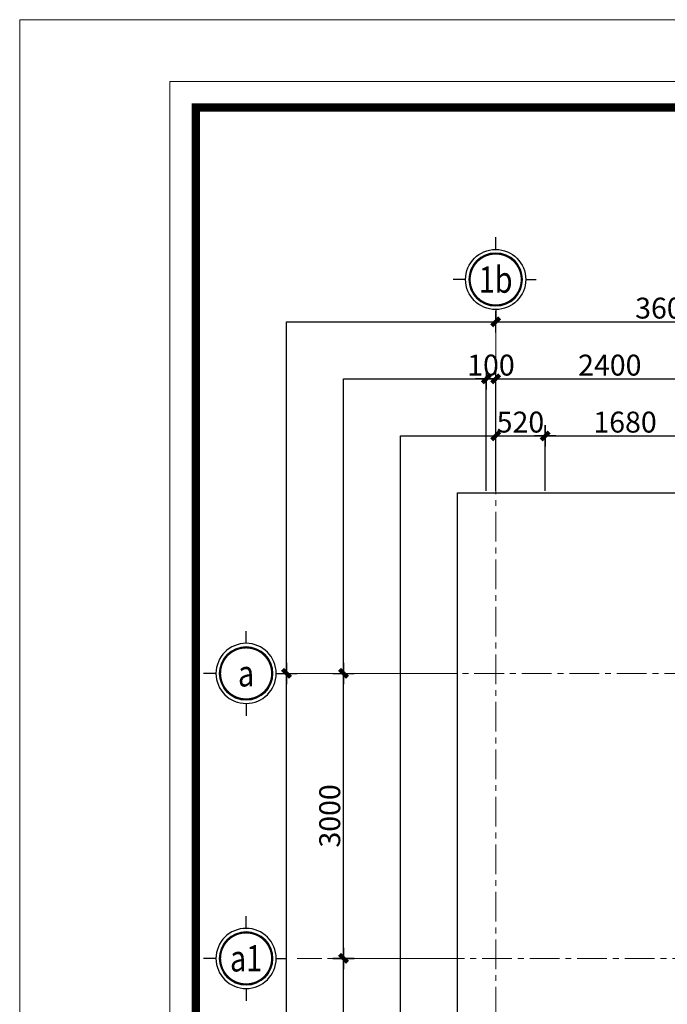
# Model space of a CAD drawing. Extents: x -9548 to 682920, y -330606 to 131825.
# Drawn here: x 303607 to 310417, y -102264 to -91900 of the extents above; entities that cross this region are included whole.
import ezdxf
from ezdxf.enums import TextEntityAlignment as Align

# ---------------------------------------------------------------- set-up
doc = ezdxf.new("R2010")
doc.units = 0
doc.header["$LTSCALE"] = 250
doc.header["$MEASUREMENT"] = 0
doc.linetypes.add('CENTER', pattern=[2, 1.25, -0.25, 0.25, -0.25])
doc.layers.get('DEFPOINTS').update_dxf_attribs({"color": 244, "linetype": 'CONTINUOUS'})
for name, color, linetype, lineweight in [('7', 7, 'CONTINUOUS', 18), ('A-KHUNGTEN', 255, 'CONTINUOUS', 20), ('HIEP-TEXT2', 7, 'CONTINUOUS', 25), ('TRUC17', 58, 'CENTER', 13), ('VNIC-HATCH1', 8, 'CONTINUOUS', 9), ('VNIC-KICHTHUOC', 8, 'CONTINUOUS', 13), ('VNIC-MANH2', 8, 'CONTINUOUS', 9)]:
    doc.layers.add(name, color=color, linetype=linetype, lineweight=lineweight)
doc.layers.add('8', color=8, linetype='CONTINUOUS')
doc.layers.add('A-HATCH', color=251, linetype='CONTINUOUS')
doc.styles.add('ARIALH', font='VHARIAL.ttf', dxfattribs={"width": 0.8})
doc.styles.add('LAMTEXT', font='chhbg.shx', dxfattribs={"width": 0.75, "bigfont": 'vn.shx'})
doc.dimstyles.new('VNIC-100', dxfattribs={"dimtxt": 220, "dimasz": 1, "dimexe": 30, "dimexo": 20, "dimgap": 35, "dimtad": 1, "dimdec": 0, "dimrnd": 5, "dimzin": 1, "dimdsep": 46, "dimtxsty": 'LAMTEXT', "dimblk": '111', "dimcen": 0, "dimclrd": 8, "dimclre": 251, "dimclrt": 2, "dimadec": 0, "dimazin": 0, "dimtfac": 1, "dimtdec": 0, "dimtix": 1, "dimtofl": 0, "dimtmove": 2, "dimatfit": 3, "dimldrblk": '111', "dimfxl": 0, "dimtolj": 2, "dimtzin": 1, "dimarcsym": 0})

# ---------------------------------------------------------------- blocks, each defined once
blk = doc.blocks.new('KHUNGBANVE')
at = {"layer": '7'}
blk.add_lwpolyline([(-43560, 0), (0, 0), (0, 31130), (-43560, 31130)], close=True, dxfattribs=at)
at = {"layer": '7', "const_width": 104}
blk.add_lwpolyline([(-323, 30807), (-323, 323), (-43237, 323), (-43237, 30807)], close=True, dxfattribs=at)
at = {"layer": 'VNIC-HATCH1'}
blk.add_lwpolyline([(-45430, -770), (-45430, 31900), (770, 31900), (770, -770), (-45430, -770)], close=True, dxfattribs=at)
blk = doc.blocks.new('TRUC')
at = {"layer": '8', "ltscale": 2}
for p, q in [((58, 360), (58, 507)), ((418, 0), (541, 0)), ((-302, 0), (-450, 0)), ((58, -360), (58, -507))]:
    blk.add_line(p, q, dxfattribs=at)
at = {"layer": '8', "ltscale": 2, "const_width": 23.2}
blk.add_lwpolyline([(368, 0, 1), (-252, 0, 1)], format="xyb", close=True, dxfattribs=at)
at = {"layer": 'A-HATCH', "ltscale": 2}
blk.add_circle((58, 0), 360, dxfattribs=at)
at = {"layer": 'A-KHUNGTEN'}
blk.add_circle((58, 0), 321, dxfattribs=at)
blk = doc.blocks.new('111')
at = {"layer": '8', "ltscale": 0.5}
for p, q in [((0, 112), (0, -112)), ((112, 0), (-112, 0))]:
    blk.add_line(p, q, dxfattribs=at)
at = {"layer": '8', "ltscale": 0.5, "const_width": 44.8}
blk.add_lwpolyline([(42, 42), (-42, -42)], dxfattribs=at)
blk = doc.blocks.new('*D1557')
at = {"layer": 'DEFPOINTS', "color": 0}
for p in [(-2600, 3000), (-5000, 1800), (-2600, 1800)]:
    blk.add_point(p, dxfattribs=at)
at = {"layer": 'VNIC-KICHTHUOC', "color": 251, "lineweight": -2}
for p, q in [((-5000, 1820), (-5000, 3030)), ((-2600, 1820), (-2600, 3030))]:
    blk.add_line(p, q, dxfattribs=at)
at = {"layer": 'VNIC-KICHTHUOC', "color": 8, "lineweight": -2}
blk.add_line((-4999, 3000), (-2601, 3000), dxfattribs=at)
at = {"layer": 'VNIC-KICHTHUOC', "color": 8, "lineweight": -2, "rotation": 180}
blk.add_blockref('111', (-5000, 3000), dxfattribs=at)
at = {"layer": 'VNIC-KICHTHUOC', "color": 8, "lineweight": -2}
blk.add_blockref('111', (-2600, 3000), dxfattribs=at)
at = {"layer": 'VNIC-KICHTHUOC', "color": 2, "insert": (-3800, 3145), "char_height": 220, "attachment_point": 5, "style": 'LAMTEXT'}
blk.add_mtext('\\A2;2400', dxfattribs=at)
blk = doc.blocks.new('*D1565')
at = {"layer": 'DEFPOINTS', "color": 0}
for p in [(-5000, 3600), (-5000, 1800), (-1400, 1800)]:
    blk.add_point(p, dxfattribs=at)
at = {"layer": 'VNIC-KICHTHUOC', "color": 251, "lineweight": -2}
for p, q in [((-5000, 1820), (-5000, 3630)), ((-1400, 1820), (-1400, 3630))]:
    blk.add_line(p, q, dxfattribs=at)
at = {"layer": 'VNIC-KICHTHUOC', "color": 8, "lineweight": -2}
blk.add_line((-1401, 3600), (-4999, 3600), dxfattribs=at)
at = {"layer": 'VNIC-KICHTHUOC', "color": 8, "lineweight": -2, "rotation": 180}
blk.add_blockref('111', (-5000, 3600), dxfattribs=at)
at = {"layer": 'VNIC-KICHTHUOC', "color": 8, "lineweight": -2}
blk.add_blockref('111', (-1400, 3600), dxfattribs=at)
at = {"layer": 'VNIC-KICHTHUOC', "color": 2, "insert": (-3200, 3745), "char_height": 220, "attachment_point": 5, "style": 'LAMTEXT'}
blk.add_mtext('\\A2;3600', dxfattribs=at)
blk = doc.blocks.new('*D1566')
at = {"layer": 'DEFPOINTS', "color": 0}
for p in [(-7200, -100), (-5400, -100), (-5400, -13100)]:
    blk.add_point(p, dxfattribs=at)
at = {"layer": 'VNIC-KICHTHUOC', "color": 251, "lineweight": -2}
for p, q in [((-5420, -100), (-7230, -100)), ((-5420, -13100), (-7230, -13100))]:
    blk.add_line(p, q, dxfattribs=at)
at = {"layer": 'VNIC-KICHTHUOC', "color": 8, "lineweight": -2}
blk.add_line((-7200, -13099), (-7200, -101), dxfattribs=at)
for p, rotation in [((-7200, -100), 90), ((-7200, -13100), 270)]:
    blk.add_blockref('111', p, dxfattribs=dict(at, rotation=rotation))
at = {"layer": 'VNIC-KICHTHUOC', "color": 2, "insert": (-7345, -6600), "char_height": 220, "attachment_point": 5, "rotation": 90, "style": 'LAMTEXT'}
blk.add_mtext('\\A2;13000', dxfattribs=at)
blk = doc.blocks.new('*D1567')
at = {"layer": 'DEFPOINTS', "color": 0}
for p in [(-5400, -100), (-6600, -3100), (-5400, -3100)]:
    blk.add_point(p, dxfattribs=at)
at = {"layer": 'VNIC-KICHTHUOC', "color": 251, "lineweight": -2}
for p, q in [((-5420, -100), (-6630, -100)), ((-5420, -3100), (-6630, -3100))]:
    blk.add_line(p, q, dxfattribs=at)
at = {"layer": 'VNIC-KICHTHUOC', "color": 8, "lineweight": -2}
blk.add_line((-6600, -101), (-6600, -3099), dxfattribs=at)
for p, rotation in [((-6600, -100), 90), ((-6600, -3100), 270)]:
    blk.add_blockref('111', p, dxfattribs=dict(at, rotation=rotation))
at = {"layer": 'VNIC-KICHTHUOC', "color": 2, "insert": (-6745, -1600), "char_height": 220, "attachment_point": 5, "rotation": 90, "style": 'LAMTEXT'}
blk.add_mtext('\\A2;3000', dxfattribs=at)
blk = doc.blocks.new('*D1568')
at = {"layer": 'DEFPOINTS', "color": 0}
for p in [(-5400, -3100), (-6600, -5500), (-5400, -5500)]:
    blk.add_point(p, dxfattribs=at)
at = {"layer": 'VNIC-KICHTHUOC', "color": 251, "lineweight": -2}
for p, q in [((-5420, -3100), (-6630, -3100)), ((-5420, -5500), (-6630, -5500))]:
    blk.add_line(p, q, dxfattribs=at)
at = {"layer": 'VNIC-KICHTHUOC', "color": 8, "lineweight": -2}
blk.add_line((-6600, -3101), (-6600, -5499), dxfattribs=at)
for p, rotation in [((-6600, -3100), 90), ((-6600, -5500), 270)]:
    blk.add_blockref('111', p, dxfattribs=dict(at, rotation=rotation))
at = {"layer": 'VNIC-KICHTHUOC', "color": 2, "insert": (-6745, -4300), "char_height": 220, "attachment_point": 5, "rotation": 90, "style": 'LAMTEXT'}
blk.add_mtext('\\A2;2400', dxfattribs=at)
blk = doc.blocks.new('*D76')
at = {"layer": 'DEFPOINTS', "color": 0}
for p in [(308513, -95681), (308513, -96881), (308613, -96881)]:
    blk.add_point(p, dxfattribs=at)
at = {"layer": 'VNIC-KICHTHUOC', "color": 251, "lineweight": -2}
for p, q in [((308513, -96861), (308513, -95651)), ((308613, -96861), (308613, -95651))]:
    blk.add_line(p, q, dxfattribs=at)
at = {"layer": 'VNIC-KICHTHUOC', "color": 8, "lineweight": -2}
for p, q in [((308512, -95681), (308511, -95681)), ((308614, -95681), (308615, -95681))]:
    blk.add_line(p, q, dxfattribs=at)
blk.add_blockref('111', (308513, -95681), dxfattribs=at)
at = {"layer": 'VNIC-KICHTHUOC', "color": 8, "lineweight": -2, "rotation": 180}
blk.add_blockref('111', (308613, -95681), dxfattribs=at)
at = {"layer": 'VNIC-KICHTHUOC', "color": 2, "insert": (308563, -95536), "char_height": 220, "attachment_point": 5, "style": 'LAMTEXT'}
blk.add_mtext('\\A2;100', dxfattribs=at)
blk = doc.blocks.new('*D77')
at = {"layer": 'DEFPOINTS', "color": 0}
for p in [(309133, -96281), (308613, -96881), (309133, -96881)]:
    blk.add_point(p, dxfattribs=at)
at = {"layer": 'VNIC-KICHTHUOC', "color": 251, "lineweight": -2}
for p, q in [((308613, -96861), (308613, -96251)), ((309133, -96861), (309133, -96251))]:
    blk.add_line(p, q, dxfattribs=at)
at = {"layer": 'VNIC-KICHTHUOC', "color": 8, "lineweight": -2}
blk.add_line((308614, -96281), (309132, -96281), dxfattribs=at)
at = {"layer": 'VNIC-KICHTHUOC', "color": 8, "lineweight": -2, "rotation": 180}
blk.add_blockref('111', (308613, -96281), dxfattribs=at)
at = {"layer": 'VNIC-KICHTHUOC', "color": 8, "lineweight": -2}
blk.add_blockref('111', (309133, -96281), dxfattribs=at)
at = {"layer": 'VNIC-KICHTHUOC', "color": 2, "insert": (308873, -96136), "char_height": 220, "attachment_point": 5, "style": 'LAMTEXT'}
blk.add_mtext('\\A2;520', dxfattribs=at)
blk = doc.blocks.new('*D78')
at = {"layer": 'DEFPOINTS', "color": 0}
for p in [(310813, -96281), (309133, -96881), (310813, -96881)]:
    blk.add_point(p, dxfattribs=at)
at = {"layer": 'VNIC-KICHTHUOC', "color": 251, "lineweight": -2}
for p, q in [((309133, -96861), (309133, -96251)), ((310813, -96861), (310813, -96251))]:
    blk.add_line(p, q, dxfattribs=at)
at = {"layer": 'VNIC-KICHTHUOC', "color": 8, "lineweight": -2}
blk.add_line((309134, -96281), (310812, -96281), dxfattribs=at)
at = {"layer": 'VNIC-KICHTHUOC', "color": 8, "lineweight": -2, "rotation": 180}
blk.add_blockref('111', (309133, -96281), dxfattribs=at)
at = {"layer": 'VNIC-KICHTHUOC', "color": 8, "lineweight": -2}
blk.add_blockref('111', (310813, -96281), dxfattribs=at)
at = {"layer": 'VNIC-KICHTHUOC', "color": 2, "insert": (309973, -96136), "char_height": 220, "attachment_point": 5, "style": 'LAMTEXT'}
blk.add_mtext('\\A2;1680', dxfattribs=at)
blk = doc.blocks.new('tttt')
at = {"layer": 'TRUC17'}
for p, q in [((-5000, 3600.1), (-5000, -15678)), ((22587.7, -100), (-7087.7, -100)), ((-829.4, -3100), (-7087.7, -3100.1))]:
    blk.add_line(p, q, dxfattribs=at)
at = {"layer": 'VNIC-MANH2'}
ref = blk.add_blockref('TRUC', (-5050.9, 4046.3), dxfattribs=dict(at, xscale=0.8794269411009736, yscale=0.8794269411446294, zscale=0.8794269411415219))
ref.add_attrib('1', '1b', dxfattribs={"layer": 'HIEP-TEXT2', "height": 277.02, "style": 'ARIALH', "width": 0.8}).set_placement((-5000, 4045.2), align=Align.MIDDLE_CENTER)
ref = blk.add_blockref('TRUC', (-7675.6, -100), dxfattribs=dict(at, xscale=-0.8794269411009736, yscale=0.8794269411591813, zscale=0.8794269411415219, rotation=180))
ref.add_attrib('1', 'a', dxfattribs={"layer": 'HIEP-TEXT2', "height": 277, "style": 'ARIALH', "width": 0.8}).set_placement((-7624.6, -98.9), align=Align.MIDDLE_CENTER)
ref = blk.add_blockref('TRUC', (-7675.6, -3100.1), dxfattribs=dict(at, xscale=-0.8794269411009736, yscale=0.8794269411591813, zscale=0.8794269411415219, rotation=180))
ref.add_attrib('1', 'a1', dxfattribs={"layer": 'HIEP-TEXT2', "height": 277.02, "style": 'ARIALH', "width": 0.8}).set_placement((-7624.6, -3098.9), align=Align.MIDDLE_CENTER)
at = {"layer": 'VNIC-KICHTHUOC'}
for base, p1, p2, picture, middle in [((-5000, 3600), (-1400, 1800), (-5000, 1800), '*D1565', (-3200, 3745)), ((-2600, 3000), (-5000, 1800), (-2600, 1800), '*D1557', (-3800, 3145))]:
    dim = blk.add_linear_dim(base=base, p1=p1, p2=p2, dimstyle='VNIC-100', dxfattribs=at)
    dim.commit()
    dim.dimension.update_dxf_attribs({"geometry": picture, "text_midpoint": middle})
for base, p1, p2, picture, middle in [((-7200, -100), (-5400, -13100), (-5400, -100), '*D1566', (-7345, -6600)), ((-6600, -3100), (-5400, -100), (-5400, -3100), '*D1567', (-6745, -1600)), ((-6600, -5500.1), (-5400, -3100), (-5400, -5500.1), '*D1568', (-6745, -4300))]:
    dim = blk.add_linear_dim(base=base, p1=p1, p2=p2, angle=90, dimstyle='VNIC-100', dxfattribs=at)
    dim.commit()
    dim.dimension.update_dxf_attribs({"geometry": picture, "text_midpoint": middle})

msp = doc.modelspace()

# ---------------------------------------------------------------- linework, layer by layer
at = {"layer": 'DEFPOINTS'}
for points in [[(306412.6, -95081.3), (336312.6, -95081.3), (336312.6, -115481.3), (306412.6, -115481.3)], [(307012.6, -95681.3), (335712.6, -95681.3), (335712.6, -114881.3), (307012.6, -114881.3)], [(307612.6, -96281.3), (335112.6, -96281.3), (335112.6, -114281.3), (307612.6, -114281.3)], [(308212.6, -96881.3), (334512.6, -96881.3), (334512.6, -113681.3), (308212.6, -113681.3)]]:
    msp.add_lwpolyline(points, close=True, dxfattribs=at)

# ---------------------------------------------------------------- block references
at = {"layer": 'TRUC17'}
msp.add_blockref('tttt', (313612.6, -98681.3), dxfattribs=at)
at = {"layer": 'VNIC-MANH2', "xscale": 0.84424986349768, "yscale": 0.84424986349768, "zscale": 0.844249863495072}
msp.add_blockref('KHUNGBANVE', (341961.6, -118831.7), dxfattribs=at)

# ---------------------------------------------------------------- dimensions: what is measured, and where the dimension line sits
at = {"layer": 'VNIC-KICHTHUOC'}
for base, p1, p2, picture, middle in [((308512.6, -95681.3), (308612.6, -96881.3), (308512.6, -96881.3), '*D76', (308562.6, -95536.3)), ((309132.6, -96281.3), (308612.6, -96881.3), (309132.6, -96881.3), '*D77', (308872.6, -96136.3)), ((310812.6, -96281.3), (309132.6, -96881.3), (310812.6, -96881.3), '*D78', (309972.6, -96136.3))]:
    dim = msp.add_linear_dim(base=base, p1=p1, p2=p2, dimstyle='VNIC-100', dxfattribs=at)
    dim.commit()
    dim.dimension.update_dxf_attribs({"geometry": picture, "text_midpoint": middle})

doc.saveas('drawing.dxf')
